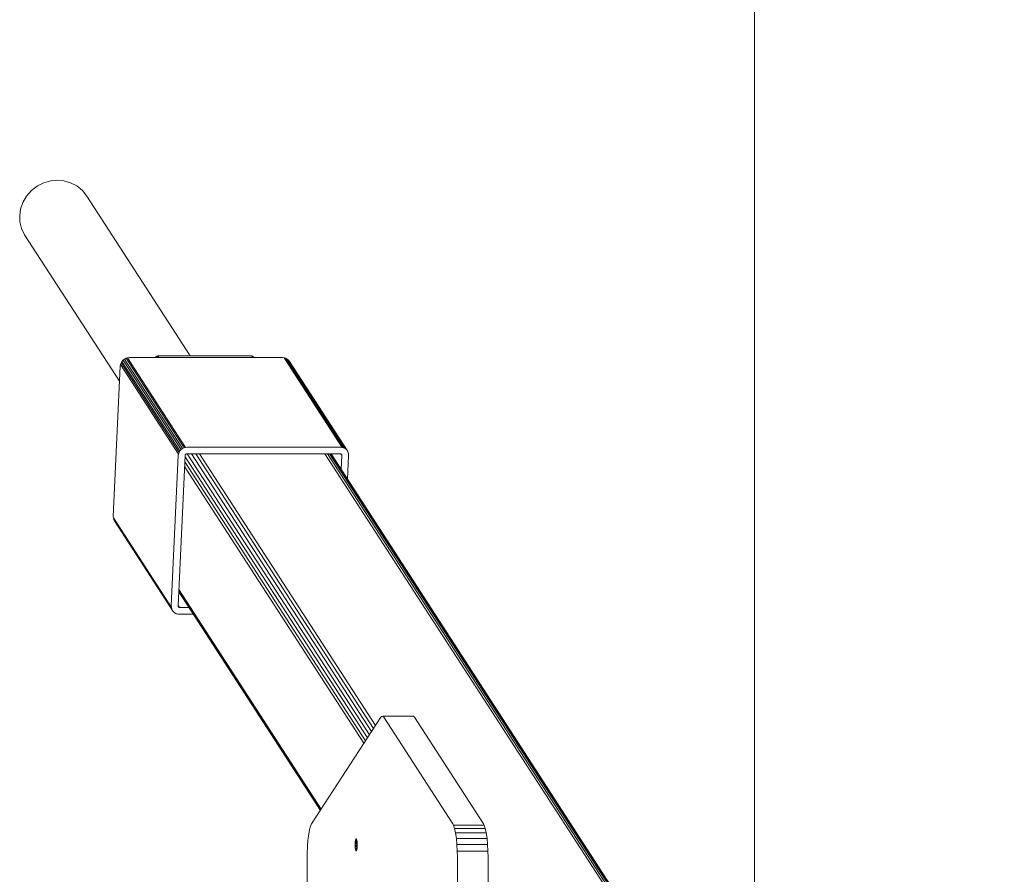
# Model space of a CAD drawing. Units: millimetres. Extents: x 2164 to 578302, y 1630 to 596964.
# Drawn here: x 2164 to 2733, y 5922 to 6416 of the extents above; entities that cross this region are included whole.
import ezdxf

# ---------------------------------------------------------------- set-up
doc = ezdxf.new("R2010")
doc.units = ezdxf.units.MM
doc.layers.add('Контур', color=7, linetype='Continuous', lineweight=15)
doc.layers.add('Подписи', color=7, linetype='Continuous', lineweight=15)

msp = doc.modelspace()

# ---------------------------------------------------------------- linework, layer by layer
at = {"layer": 'Контур', "linetype": 'Continuous'}
for p, q in [((2170.768, 6317.673), (2174.222, 6320.326)), ((2174.222, 6320.326), (2178.041, 6322.222)), ((2178.041, 6322.222), (2181.969, 6323.315)), ((2185.775, 6323.656), (2181.969, 6323.315)), ((2189.549, 6323.315), (2185.775, 6323.656)), ((2193.375, 6322.222), (2189.549, 6323.315)), ((2197.018, 6320.326), (2193.375, 6322.222)), ((2200.224, 6317.673), (2197.018, 6320.326)), ((2165.808, 6310.747), (2167.911, 6314.406)), ((2167.911, 6314.406), (2170.768, 6317.673)), ((2202.778, 6314.406), (2200.224, 6317.673)), ((2202.778, 6314.406), (2262.589, 6222.114)), ((2164.516, 6306.944), (2165.808, 6310.747)), ((2163.996, 6303.227), (2164.516, 6306.944)), ((2164.17, 6299.509), (2163.996, 6303.227)), ((2165.108, 6295.707), (2164.17, 6299.509)), ((2166.871, 6292.048), (2165.108, 6295.707)), ((2166.871, 6292.048), (2221.731, 6207.395)), ((2242.218, 6221.265), (2242.709, 6221.641)), ((2242.709, 6221.641), (2243.25, 6221.91)), ((2242.709, 6221.641), (2243.073, 6221.078)), ((2243.25, 6221.91), (2243.807, 6222.065)), ((2243.25, 6221.91), (2243.789, 6221.078)), ((2244.347, 6222.114), (2243.807, 6222.065)), ((2243.807, 6222.065), (2244.447, 6221.078)), ((2244.347, 6222.114), (2297.527, 6222.114)), ((2298.062, 6222.065), (2297.527, 6222.114)), ((2298.062, 6222.065), (2298.702, 6221.078)), ((2298.062, 6222.065), (2298.605, 6221.91)), ((2299.144, 6221.078), (2298.605, 6221.91)), ((2299.122, 6221.641), (2298.605, 6221.91)), ((2299.486, 6221.078), (2299.122, 6221.641)), ((2299.576, 6221.265), (2299.122, 6221.641)), ((2222.142, 6216.249), (2218.098, 6129.315)), ((2222.266, 6217.127), (2222.142, 6216.249)), ((2222.266, 6217.127), (2222.571, 6218.026)), ((2222.266, 6217.127), (2255.812, 6165.364)), ((2222.571, 6218.026), (2223.068, 6218.891)), ((2222.571, 6218.026), (2256.117, 6166.263)), ((2223.068, 6218.891), (2223.744, 6219.664)), ((2223.068, 6218.891), (2256.615, 6167.128)), ((2223.744, 6219.664), (2224.56, 6220.291)), ((2223.744, 6219.664), (2257.29, 6167.9)), ((2224.56, 6220.291), (2225.463, 6220.739)), ((2224.56, 6220.291), (2258.107, 6168.527)), ((2225.463, 6220.739), (2226.392, 6220.998)), ((2225.463, 6220.739), (2259.009, 6168.975)), ((2227.291, 6221.078), (2226.392, 6220.998)), ((2226.392, 6220.998), (2259.938, 6169.234)), ((2245.017, 6221.078), (2227.291, 6221.078)), ((2242.055, 6221.078), (2242.218, 6221.265)), ((2242.218, 6221.265), (2242.339, 6221.078)), ((2245.018, 6221.078), (2245.017, 6221.078)), ((2298.199, 6221.078), (2245.017, 6221.078)), ((2298.198, 6221.078), (2245.018, 6221.078)), ((2298.199, 6221.078), (2298.198, 6221.078)), ((2315.924, 6221.078), (2298.199, 6221.078)), ((2299.697, 6221.078), (2299.576, 6221.265)), ((2299.722, 6221.078), (2299.576, 6221.265)), ((2316.816, 6220.998), (2315.924, 6221.078)), ((2316.816, 6220.998), (2317.721, 6220.739)), ((2316.816, 6220.998), (2350.362, 6169.234)), ((2317.721, 6220.739), (2318.582, 6220.291)), ((2317.721, 6220.739), (2351.267, 6168.975)), ((2318.582, 6220.291), (2352.128, 6168.527)), ((2318.582, 6220.291), (2319.34, 6219.664)), ((2319.34, 6219.664), (2352.886, 6167.9)), ((2319.34, 6219.664), (2319.944, 6218.891)), ((2319.944, 6218.891), (2353.49, 6167.128)), ((2255.689, 6164.485), (2255.812, 6165.364)), ((2255.812, 6165.364), (2256.117, 6166.263)), ((2256.117, 6166.263), (2256.615, 6167.128)), ((2256.615, 6167.128), (2257.29, 6167.9)), ((2257.29, 6167.9), (2258.107, 6168.527)), ((2258.107, 6168.527), (2259.009, 6168.975)), ((2259.009, 6168.975), (2259.938, 6169.234)), ((2259.653, 6164.661), (2259.714, 6164.84)), ((2259.714, 6164.84), (2259.813, 6165.013)), ((2259.813, 6165.013), (2259.948, 6165.168)), ((2260.838, 6169.314), (2259.938, 6169.234)), ((2259.948, 6165.168), (2260.112, 6165.293)), ((2260.112, 6165.293), (2260.292, 6165.383)), ((2260.292, 6165.383), (2260.478, 6165.435)), ((2260.658, 6165.451), (2260.478, 6165.435)), ((2349.29, 6165.451), (2260.658, 6165.451)), ((2260.838, 6169.314), (2349.47, 6169.314)), ((2260.906, 6165.451), (2366.151, 6003.052)), ((2263.352, 6165.451), (2367.374, 6004.939)), ((2265.739, 6165.451), (2368.567, 6006.781)), ((2267.931, 6165.451), (2369.663, 6008.472)), ((2340.451, 6165.451), (2726.964, 5569.039)), ((2341.925, 6165.451), (2728.773, 5568.522)), ((2343.067, 6165.451), (2730.495, 5567.626)), ((2343.77, 6165.451), (2732.012, 5566.371)), ((2343.976, 6165.451), (2733.219, 5564.827)), ((2349.29, 6165.451), (2349.469, 6165.435)), ((2349.469, 6165.435), (2349.65, 6165.383)), ((2349.47, 6169.314), (2350.362, 6169.234)), ((2349.65, 6165.383), (2349.822, 6165.293)), ((2350.222, 6164.661), (2349.807, 6165.301)), ((2349.822, 6165.293), (2349.974, 6165.168)), ((2350.178, 6164.84), (2349.956, 6165.182)), ((2349.974, 6165.168), (2350.094, 6165.013)), ((2350.094, 6165.013), (2350.178, 6164.84)), ((2350.178, 6164.84), (2350.222, 6164.661)), ((2350.362, 6169.234), (2351.267, 6168.975)), ((2351.267, 6168.975), (2352.128, 6168.527)), ((2352.128, 6168.527), (2352.886, 6167.9)), ((2352.886, 6167.9), (2353.49, 6167.128)), ((2353.49, 6167.128), (2353.906, 6166.263)), ((2353.906, 6166.263), (2354.128, 6165.364)), ((2354.169, 6164.485), (2354.128, 6165.364)), ((2251.644, 6077.552), (2255.689, 6164.485)), ((2259.628, 6164.485), (2255.583, 6077.552)), ((2259.456, 6160.794), (2363.917, 5999.605)), ((2259.598, 6163.84), (2364.975, 6001.237)), ((2259.628, 6164.485), (2259.653, 6164.661)), ((2349.853, 6156.382), (2350.23, 6164.485)), ((2350.23, 6164.485), (2350.222, 6164.661)), ((2354.169, 6164.485), (2353.529, 6150.711)), ((2259.337, 6158.237), (2363.029, 5998.235)), ((2218.098, 6129.315), (2218.139, 6128.436)), ((2218.139, 6128.436), (2251.685, 6076.673)), ((2218.361, 6127.538), (2218.139, 6128.436)), ((2218.361, 6127.538), (2251.907, 6075.774)), ((2218.777, 6126.672), (2218.361, 6127.538)), ((2218.777, 6126.672), (2252.323, 6074.909)), ((2255.96, 6085.654), (2337.821, 5959.338)), ((2255.979, 6086.068), (2337.965, 5959.56)), ((2256.028, 6087.107), (2338.326, 5960.116)), ((2251.644, 6077.552), (2251.685, 6076.673)), ((2251.907, 6075.774), (2251.685, 6076.673)), ((2252.323, 6074.909), (2251.907, 6075.774)), ((2252.927, 6074.136), (2252.323, 6074.909)), ((2253.685, 6073.509), (2252.927, 6074.136)), ((2255.583, 6077.552), (2255.591, 6077.376)), ((2256.163, 6076.653), (2255.583, 6077.549)), ((2255.636, 6077.196), (2255.591, 6077.376)), ((2256.344, 6076.602), (2255.593, 6077.762)), ((2255.991, 6076.743), (2255.597, 6077.351)), ((2255.719, 6077.023), (2255.636, 6077.196)), ((2255.84, 6076.869), (2255.66, 6077.146)), ((2255.84, 6076.869), (2255.719, 6077.023)), ((2255.991, 6076.743), (2255.84, 6076.869)), ((2256.163, 6076.653), (2255.991, 6076.743)), ((2256.344, 6076.602), (2256.163, 6076.653)), ((2256.523, 6076.586), (2256.344, 6076.602)), ((2261.837, 6076.586), (2256.523, 6076.586)), ((2254.546, 6073.061), (2253.685, 6073.509)), ((2255.451, 6072.803), (2254.546, 6073.061)), ((2256.343, 6072.722), (2255.451, 6072.803)), ((2264.341, 6072.722), (2256.343, 6072.722)), ((2332.763, 5951.533), (2372.702, 6013.161)), ((2372.702, 6013.161), (2373.202, 6013.71)), ((2373.874, 6013.78), (2373.202, 6013.71)), ((2391.601, 6013.78), (2373.874, 6013.78)), ((2374.5, 6013.161), (2373.874, 6013.78)), ((2374.5, 6013.161), (2414.439, 5951.533)), ((2392.226, 6013.161), (2391.601, 6013.78)), ((2432.165, 5951.533), (2392.226, 6013.161)), ((2332.168, 5950.268), (2331.591, 5948.271)), ((2332.763, 5951.533), (2332.168, 5950.268)), ((2414.439, 5951.533), (2414.819, 5950.81)), ((2414.819, 5950.81), (2415.441, 5948.954)), ((2432.545, 5950.81), (2414.819, 5950.81)), ((2433.167, 5948.954), (2415.441, 5948.954)), ((2415.441, 5948.954), (2415.996, 5946.356)), ((2432.545, 5950.81), (2432.165, 5951.533)), ((2433.167, 5948.954), (2432.545, 5950.81)), ((2433.722, 5946.356), (2433.167, 5948.954)), ((2331.074, 5945.551), (2330.654, 5942.214)), ((2331.591, 5948.271), (2331.074, 5945.551)), ((2358.173, 5942.42), (2358.281, 5942.745)), ((2358.395, 5942.932), (2358.281, 5942.745)), ((2358.729, 5942.745), (2358.281, 5942.745)), ((2358.505, 5942.991), (2358.395, 5942.932)), ((2358.616, 5942.932), (2358.395, 5942.932)), ((2358.505, 5942.991), (2358.616, 5942.932)), ((2358.616, 5942.932), (2358.729, 5942.745)), ((2358.729, 5942.745), (2358.838, 5942.42)), ((2433.722, 5946.356), (2415.996, 5946.356)), ((2415.996, 5946.356), (2416.447, 5943.158)), ((2434.173, 5943.158), (2416.447, 5943.158)), ((2416.447, 5943.158), (2416.769, 5939.576)), ((2434.173, 5943.158), (2433.722, 5946.356)), ((2434.496, 5939.576), (2434.173, 5943.158)), ((2330.362, 5938.453), (2330.212, 5934.512)), ((2330.654, 5942.214), (2330.362, 5938.453)), ((2357.897, 5939.491), (2357.908, 5940.127)), ((2357.897, 5939.491), (2359.113, 5939.491)), ((2357.908, 5938.854), (2357.897, 5939.491)), ((2357.908, 5940.127), (2357.94, 5940.779)), ((2357.908, 5940.127), (2359.103, 5940.127)), ((2357.908, 5938.854), (2359.103, 5938.854)), ((2357.94, 5938.202), (2357.908, 5938.854)), ((2357.94, 5940.779), (2357.997, 5941.406)), ((2357.94, 5940.779), (2359.07, 5940.779)), ((2357.94, 5938.202), (2359.07, 5938.202)), ((2357.997, 5937.575), (2357.94, 5938.202)), ((2357.997, 5941.406), (2358.075, 5941.965)), ((2357.997, 5941.406), (2359.014, 5941.406)), ((2357.997, 5937.575), (2359.014, 5937.575)), ((2358.075, 5937.016), (2357.997, 5937.575)), ((2358.173, 5942.42), (2358.075, 5941.965)), ((2358.075, 5941.965), (2358.935, 5941.965)), ((2358.075, 5937.016), (2358.935, 5937.016)), ((2358.173, 5936.561), (2358.075, 5937.016)), ((2358.173, 5942.42), (2358.838, 5942.42)), ((2358.838, 5942.42), (2358.935, 5941.965)), ((2358.935, 5937.016), (2358.838, 5936.561)), ((2358.935, 5941.965), (2359.014, 5941.406)), ((2359.014, 5937.575), (2358.935, 5937.016)), ((2359.014, 5941.406), (2359.07, 5940.779)), ((2359.07, 5938.202), (2359.014, 5937.575)), ((2359.07, 5940.779), (2359.103, 5940.127)), ((2359.103, 5938.854), (2359.07, 5938.202)), ((2359.103, 5940.127), (2359.113, 5939.491)), ((2359.113, 5939.491), (2359.103, 5938.854)), ((2434.496, 5939.576), (2416.769, 5939.576)), ((2416.769, 5939.576), (2416.955, 5935.853)), ((2434.682, 5935.853), (2434.496, 5939.576)), ((2330.212, 5934.512), (2330.189, 5932.214)), ((2330.189, 4882.349), (2330.189, 5932.214)), ((2358.173, 5936.561), (2358.838, 5936.561)), ((2358.281, 5936.236), (2358.173, 5936.561)), ((2358.281, 5936.236), (2358.729, 5936.236)), ((2358.395, 5936.049), (2358.281, 5936.236)), ((2358.395, 5936.049), (2358.616, 5936.049)), ((2358.505, 5935.991), (2358.395, 5936.049)), ((2358.505, 5935.991), (2358.616, 5936.049)), ((2358.729, 5936.236), (2358.616, 5936.049)), ((2358.838, 5936.561), (2358.729, 5936.236)), ((2434.682, 5935.853), (2416.955, 5935.853)), ((2417.013, 5932.214), (2416.955, 5935.853)), ((2417.013, 5932.214), (2417.013, 4882.349)), ((2434.682, 5935.853), (2434.74, 5932.214)), ((2434.74, 4882.349), (2434.74, 5932.214))]:
    msp.add_line(p, q, dxfattribs=at)
at = {"layer": 'Подписи', "ltscale": 600}
msp.add_line((2588.709, 8855.496), (2588.711, 1955.496), dxfattribs=at)

doc.saveas('drawing.dxf')
